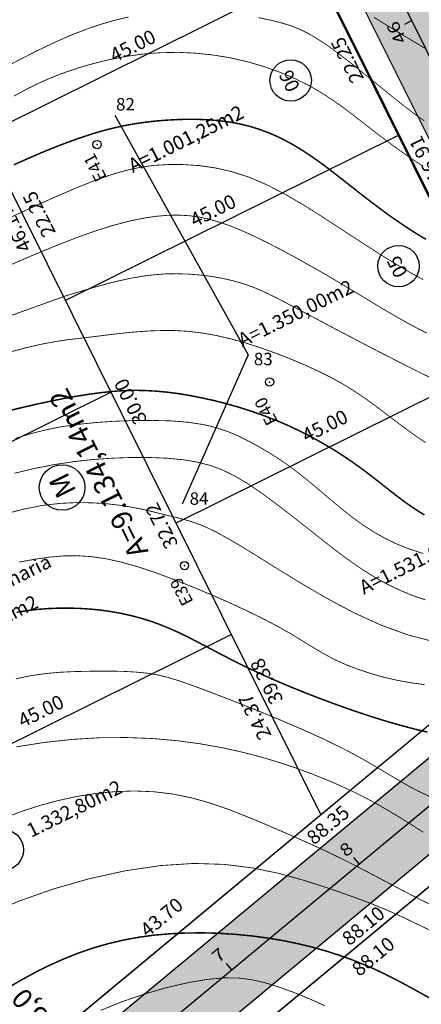
# Model space of a CAD drawing. Units: millimetres. Extents: x 185471 to 186337, y 1657072 to 1658371.
# Drawn here: x 185645 to 185694, y 1657929 to 1658048 of the extents above; entities that cross this region are included whole.
import ezdxf
from ezdxf.enums import TextEntityAlignment as Align

# ---------------------------------------------------------------- set-up
doc = ezdxf.new("R2010")
doc.units = ezdxf.units.MM
doc.header["$PDSIZE"] = 1
doc.linetypes.add('CONTINUO', pattern=[0])
doc.linetypes.add('LIN0', pattern=[0])
for name, color, linetype in [('_ESTACOES', 7, 'LIN0'), ('AREA-LOTE', 1, 'LIN0'), ('AREA-QUADRA', 4, 'LIN0'), ('BLOCO', 7, 'Continuous'), ('CURVAS_INTERMEDIÁRIAS', 40, 'CONTINUO'), ('CURVAS_MESTRAS', 30, 'CONTINUO'), ('EIXOS PROJETO', 7, 'CONTINUO'), ('LOTE', 251, 'LIN0'), ('MEIO-FIO PROJETADO', 1, 'Continuous'), ('PAV - BLOCO CONCRETO', 9, 'Continuous'), ('QUADRAS', 131, 'LIN0'), ('RAIO CALÇADA', 7, 'Continuous'), ('TXT-COTAS', 2, 'LIN0'), ('TXT-NUMEROS', 1, 'LIN0'), ('TXT-QUADRA', 1, 'LIN0'), ('VEGETAÇÃO', 104, 'Continuous')]:
    doc.layers.add(name, color=color, linetype=linetype)
doc.styles.add('ESTACA', font='ARIAL.TTF')
doc.styles.add('ROMANC', font='SIMPLEX.shx', dxfattribs={"height": 1.7})
doc.styles.add('ROMAND', font='romand')
doc.styles.add('ROMANS', font='romans')
doc.styles.add('SIMPLEX', font='SIMPLEX.shx', dxfattribs={"height": 2})

# ---------------------------------------------------------------- blocks, each defined once
blk = doc.blocks.new('bisel')
at = {"color": 5}
for p, q in [((998.32, 768.58), (1054.87, 700.53)), ((984.51, 761.73), (1041.06, 693.68)), ((1057.94, 699.88), (1162.25, 751.75))]:
    blk.add_line(p, q, dxfattribs=at)

msp = doc.modelspace()

# ---------------------------------------------------------------- hatches: boundary and pattern name
at = {"layer": 'PAV - BLOCO CONCRETO', "linetype": 'ByBlock'}
h = msp.add_hatch(dxfattribs=at)
h.set_pattern_fill('AR-HBONE', color=256, scale=0.014, style=0)
h.set_pattern_definition([(45, (-2435.3418, -338.5993), (2e-16, 2.0115773711), [4.2672, -1.4224]), (135, (-2434.336, -337.5935), (2e-16, 2.0115773711), [4.2672, -1.4224])])
h.paths.add_polyline_path([(185795.09, 1658030.47, -0.483888), (185802.76, 1658028.85), (185847.48, 1657938.91), (185855.33, 1657943.35), (185808.83, 1658036.87, -0.347811), (185810.11, 1658042.94), (185845.81, 1658072.61), (185840.06, 1658079.54), (185807.81, 1658052.73, -0.483885), (185800.13, 1658054.35), (185707.48, 1658240.7, 0.984658), (185693.94, 1658234.22), (185696.61, 1658228.85), (185704.66, 1658226.15), (185794.07, 1658046.33, -0.347813), (185792.79, 1658040.26), (185732.73, 1657990.35, -0.483885), (185725.06, 1657991.97), (185682.53, 1658077.49), (185685.23, 1658085.54), (185683.11, 1658089.8, 0.979956), (185669.63, 1658083.24, 0.007258), (185669.72, 1658083.04), (185719, 1657983.94, -0.347813), (185717.71, 1657977.87), (185649.75, 1657921.4, -0.483885), (185642.08, 1657923.01), (185615.21, 1657977.05), (185617.91, 1657985.1), (185615.97, 1657989, 0.982448), (185602.42, 1657982.56), (185635.15, 1657916.73, -0.414197), (185632.9, 1657910.03), (185547.8, 1657867.72), (185551.81, 1657859.66), (185636.91, 1657901.97, -0.414214), (185643.61, 1657899.72), (185673.17, 1657840.27), (185681.02, 1657844.71), (185650.77, 1657905.53, -0.347811), (185652.05, 1657911.61), (185720.02, 1657968.08, -0.483888), (185727.69, 1657966.46), (185764.68, 1657892.06), (185772.53, 1657896.5), (185733.75, 1657974.49, -0.347811), (185735.03, 1657980.56)])

# ---------------------------------------------------------------- linework, layer by layer
at = {"layer": '_ESTACOES', "color": 7, "linetype": 'LIN0'}
for centre in [(185654.43, 1658032.57), (185675.23, 1658003.89), (185664.97, 1657981.73)]:
    msp.add_circle(centre, 0.5, dxfattribs=at)
at = {"layer": '_ESTACOES', "color": 3}
for p in [(185654.43, 1658032.57), (185675.23, 1658003.89), (185664.97, 1657981.73)]:
    msp.add_point(p, dxfattribs=at)
at = {"layer": 'AREA-QUADRA'}
msp.add_circle((185650.2, 1657991.16), 2.75, dxfattribs=at)
at = {"layer": 'CURVAS_INTERMEDIÁRIAS', "linetype": 'CONTINUO', "const_width": 0.1}
for points in [[(185620.87, 1658029.09), (185625.25, 1658031.64), (185627.55, 1658032.97), (185630.2, 1658034.5), (185633.06, 1658036.14), (185635.99, 1658037.82), (185638.88, 1658039.45), (185641.68, 1658041), (185644.35, 1658042.44), (185646.86, 1658043.73), (185649.18, 1658044.85), (185651.29, 1658045.78), (185653.21, 1658046.52), (185654.99, 1658047.12), (185656.65, 1658047.6), (185658.25, 1658047.98)], [(185673.87, 1658047.9), (185675.46, 1658047.56), (185676.81, 1658047.22), (185677.96, 1658046.86), (185678.96, 1658046.45), (185679.89, 1658045.99), (185680.81, 1658045.45), (185681.78, 1658044.83), (185682.8, 1658044.11), (185683.87, 1658043.31), (185685.02, 1658042.42), (185686.22, 1658041.46), (185687.49, 1658040.43), (185688.81, 1658039.36), (185690.13, 1658038.28), (185691.44, 1658037.25), (185692.7, 1658036.28), (185693.91, 1658035.42)], [(185693.96, 1658044.2), (185691.75, 1658045.53), (185689.67, 1658046.8), (185687.82, 1658047.93)], [(185693.65, 1658030.01), (185692.34, 1658030.88), (185691.01, 1658031.81), (185689.67, 1658032.78), (185688.33, 1658033.79), (185687.01, 1658034.82), (185685.69, 1658035.84), (185684.36, 1658036.86), (185682.98, 1658037.85), (185681.52, 1658038.8), (185679.96, 1658039.71), (185678.26, 1658040.55), (185676.45, 1658041.31), (185674.53, 1658041.99), (185672.55, 1658042.57), (185670.5, 1658043.04), (185668.43, 1658043.38), (185666.33, 1658043.6), (185664.23, 1658043.7), (185662.11, 1658043.66), (185660, 1658043.5), (185657.9, 1658043.21), (185655.85, 1658042.81), (185653.87, 1658042.32), (185652, 1658041.77), (185650.25, 1658041.17), (185648.66, 1658040.54), (185647.19, 1658039.89), (185645.78, 1658039.18), (185644.4, 1658038.42)], [(185693.77, 1658016.25), (185692.05, 1658017.2), (185690.32, 1658018.23), (185688.58, 1658019.31), (185686.8, 1658020.45), (185684.97, 1658021.64), (185683.08, 1658022.88), (185681.1, 1658024.16), (185679.07, 1658025.43), (185676.98, 1658026.64), (185674.88, 1658027.72), (185672.78, 1658028.62), (185670.7, 1658029.29), (185668.66, 1658029.75), (185666.69, 1658030.03), (185664.79, 1658030.15), (185662.99, 1658030.15), (185661.3, 1658030.05), (185659.64, 1658029.82), (185657.93, 1658029.45), (185656.09, 1658028.91), (185654.03, 1658028.18), (185651.69, 1658027.24), (185649.12, 1658026.13), (185646.35, 1658024.87), (185643.45, 1658023.52)], [(185643.27, 1658017.73), (185646.47, 1658019.12), (185649.42, 1658020.34), (185652.09, 1658021.38), (185654.44, 1658022.21), (185656.51, 1658022.85), (185658.34, 1658023.33), (185659.98, 1658023.67), (185661.49, 1658023.9), (185662.88, 1658024.02), (185664.21, 1658024.05), (185665.49, 1658023.98), (185666.75, 1658023.81), (185668.01, 1658023.54), (185669.29, 1658023.17), (185670.61, 1658022.7), (185671.99, 1658022.13), (185673.44, 1658021.47), (185674.97, 1658020.72), (185676.59, 1658019.88), (185678.27, 1658018.97), (185679.96, 1658018.03), (185681.64, 1658017.08), (185683.26, 1658016.13), (185684.78, 1658015.22), (185686.23, 1658014.35), (185687.61, 1658013.51), (185688.96, 1658012.7), (185690.29, 1658011.92), (185691.62, 1658011.16), (185692.93, 1658010.45), (185694.21, 1658009.8)], [(185695.41, 1658004.04), (185693.23, 1658005.11), (185690.87, 1658006.3), (185688.37, 1658007.58), (185685.82, 1658008.91), (185683.32, 1658010.22), (185680.98, 1658011.47), (185678.89, 1658012.57), (185677.13, 1658013.5), (185675.65, 1658014.26), (185674.35, 1658014.88), (185673.15, 1658015.39), (185671.96, 1658015.8), (185670.71, 1658016.15), (185669.41, 1658016.44), (185668.07, 1658016.67), (185666.71, 1658016.83), (185665.36, 1658016.93), (185664.02, 1658016.97), (185662.69, 1658016.95), (185661.34, 1658016.85), (185659.96, 1658016.68), (185658.52, 1658016.43), (185657.03, 1658016.11), (185655.55, 1658015.74), (185654.16, 1658015.35), (185652.94, 1658014.99), (185651.97, 1658014.7), (185651.3, 1658014.5), (185650.89, 1658014.37), (185650.68, 1658014.31), (185650.61, 1658014.29), (185650.59, 1658014.28)], [(185650.59, 1658014.28), (185645.51, 1658012.45), (185642.83, 1658011.47)], [(185643.55, 1658007.42), (185645.76, 1658008.01), (185647.65, 1658008.45), (185649.28, 1658008.76), (185650.7, 1658008.98), (185651.98, 1658009.13), (185653.17, 1658009.27), (185654.34, 1658009.41), (185655.51, 1658009.56), (185656.71, 1658009.7), (185657.95, 1658009.84), (185659.26, 1658009.96), (185660.67, 1658010.06), (185662.15, 1658010.11), (185663.72, 1658010.11), (185665.36, 1658010.02), (185667.06, 1658009.82), (185668.82, 1658009.51), (185670.62, 1658009.09), (185672.44, 1658008.58), (185674.27, 1658007.99), (185676.07, 1658007.34), (185677.84, 1658006.65), (185679.56, 1658005.92), (185681.2, 1658005.16), (185682.76, 1658004.38), (185684.22, 1658003.57), (185685.55, 1658002.74), (185686.79, 1658001.9), (185687.94, 1658001.07), (185689.03, 1658000.24), (185690.08, 1657999.44), (185691.1, 1657998.67), (185692.1, 1657997.93), (185693.09, 1657997.23), (185694.07, 1657996.57)], [(185644.56, 1657997.08), (185646.49, 1657997.68), (185648.34, 1657998.14), (185650.18, 1657998.51), (185652.1, 1657998.78), (185654.15, 1657998.99), (185656.4, 1657999.15), (185658.75, 1657999.24), (185661.12, 1657999.26), (185663.4, 1657999.2), (185665.47, 1657999.03), (185667.28, 1657998.75), (185668.84, 1657998.37), (185670.23, 1657997.9), (185671.5, 1657997.36), (185672.71, 1657996.76), (185673.92, 1657996.1), (185675.14, 1657995.38), (185676.37, 1657994.6), (185677.61, 1657993.74), (185678.86, 1657992.8), (185680.13, 1657991.78), (185681.41, 1657990.7), (185682.7, 1657989.6), (185684, 1657988.52), (185685.3, 1657987.5), (185686.6, 1657986.56), (185687.92, 1657985.72), (185689.28, 1657984.96), (185690.69, 1657984.29), (185692.18, 1657983.7), (185693.77, 1657983.19)], [(185694.03, 1657977.59), (185692.48, 1657978.12), (185691.06, 1657978.71), (185689.74, 1657979.33), (185688.51, 1657979.99), (185687.36, 1657980.67), (185686.27, 1657981.37), (185685.22, 1657982.09), (185684.16, 1657982.85), (185683.06, 1657983.68), (185681.87, 1657984.61), (185680.54, 1657985.67), (185679.04, 1657986.85), (185677.42, 1657988.12), (185675.75, 1657989.4), (185674.08, 1657990.62), (185672.48, 1657991.7), (185670.98, 1657992.58), (185669.54, 1657993.28), (185668.09, 1657993.82), (185666.54, 1657994.22), (185664.84, 1657994.51), (185662.92, 1657994.69), (185660.82, 1657994.78), (185658.59, 1657994.79), (185656.28, 1657994.7), (185653.94, 1657994.54), (185651.62, 1657994.28), (185649.28, 1657993.93), (185646.91, 1657993.47), (185644.46, 1657992.88)], [(185643.29, 1657987.96), (185645.59, 1657988.55), (185647.8, 1657988.99), (185649.93, 1657989.24), (185651.95, 1657989.34), (185653.84, 1657989.31), (185655.57, 1657989.2), (185657.12, 1657989.02), (185658.48, 1657988.8), (185659.67, 1657988.57), (185660.72, 1657988.34), (185661.67, 1657988.1), (185662.55, 1657987.88), (185663.39, 1657987.68), (185664.21, 1657987.48), (185665.02, 1657987.27), (185665.86, 1657987.02), (185666.72, 1657986.72), (185667.65, 1657986.33), (185668.71, 1657985.82), (185670, 1657985.12), (185671.61, 1657984.18), (185673.63, 1657982.94), (185676.11, 1657981.39), (185678.97, 1657979.63), (185682.09, 1657977.81), (185685.36, 1657976.06), (185688.66, 1657974.55), (185691.9, 1657973.37), (185695.11, 1657972.53)], [(185693.94, 1657967.36), (185692.3, 1657967.58), (185690.68, 1657967.87), (185689.07, 1657968.24), (185687.47, 1657968.69), (185685.92, 1657969.2), (185684.44, 1657969.77), (185683.05, 1657970.4), (185681.77, 1657971.09), (185680.53, 1657971.82), (185679.26, 1657972.6), (185677.89, 1657973.44), (185676.33, 1657974.33), (185674.53, 1657975.28), (185672.54, 1657976.25), (185670.4, 1657977.24), (185668.18, 1657978.22), (185665.94, 1657979.16), (185663.72, 1657980.04), (185661.55, 1657980.85), (185659.46, 1657981.55), (185657.45, 1657982.12), (185655.54, 1657982.55), (185653.75, 1657982.81), (185652.03, 1657982.92), (185650.34, 1657982.9), (185648.64, 1657982.75), (185646.88, 1657982.49), (185645.02, 1657982.15)], [(185694.5, 1657953.88), (185693.33, 1657954.42), (185692.16, 1657955.03), (185690.93, 1657955.73), (185689.61, 1657956.52), (185688.14, 1657957.4), (185686.45, 1657958.38), (185684.47, 1657959.45), (185682.13, 1657960.61), (185679.42, 1657961.85), (185676.46, 1657963.12), (185673.46, 1657964.35), (185670.6, 1657965.48), (185668.07, 1657966.46), (185666.01, 1657967.23), (185664.34, 1657967.81), (185662.94, 1657968.24), (185661.69, 1657968.54), (185660.46, 1657968.74), (185659.16, 1657968.87), (185657.78, 1657968.95), (185656.32, 1657968.99), (185654.79, 1657968.99), (185653.21, 1657968.97), (185651.57, 1657968.93), (185649.9, 1657968.85), (185648.18, 1657968.69), (185646.42, 1657968.44), (185644.62, 1657968.06)], [(185644.7, 1657959.85), (185648.08, 1657960.38), (185651.47, 1657960.75), (185654.81, 1657960.95), (185658.03, 1657960.97), (185661.11, 1657960.85), (185664.05, 1657960.59), (185666.83, 1657960.22), (185669.46, 1657959.75), (185671.93, 1657959.21), (185674.24, 1657958.61), (185676.4, 1657957.96), (185678.42, 1657957.28), (185680.31, 1657956.59), (185682.07, 1657955.88), (185683.73, 1657955.17), (185685.29, 1657954.45), (185686.78, 1657953.7), (185688.21, 1657952.93), (185689.61, 1657952.13), (185690.99, 1657951.3), (185692.38, 1657950.43), (185693.79, 1657949.53)], [(185695.28, 1657940.51), (185693.41, 1657941.41), (185691.41, 1657942.44), (185689.32, 1657943.54), (185687.19, 1657944.67), (185685.05, 1657945.78), (185682.92, 1657946.83), (185680.82, 1657947.82), (185678.73, 1657948.76), (185676.64, 1657949.67), (185674.55, 1657950.57), (185672.43, 1657951.45), (185670.29, 1657952.29), (185668.12, 1657953.04), (185665.9, 1657953.67), (185663.63, 1657954.14), (185661.31, 1657954.42), (185658.95, 1657954.52), (185656.59, 1657954.44), (185654.24, 1657954.21), (185651.95, 1657953.85), (185649.72, 1657953.36), (185647.58, 1657952.78), (185645.53, 1657952.12), (185643.58, 1657951.4)], [(185641.11, 1657939.57), (185645.05, 1657941.24), (185649.21, 1657942.7), (185653.51, 1657943.93), (185657.83, 1657944.88), (185662.07, 1657945.51), (185666.1, 1657945.77), (185669.84, 1657945.65), (185673.27, 1657945.21), (185676.39, 1657944.56), (185679.19, 1657943.78), (185681.69, 1657942.99), (185683.89, 1657942.24), (185685.82, 1657941.55), (185687.54, 1657940.9), (185689.1, 1657940.26), (185690.54, 1657939.63), (185691.91, 1657938.99), (185693.26, 1657938.34), (185694.62, 1657937.69)], [(185654.84, 1657928.02), (185657.45, 1657929.08), (185660.14, 1657930), (185662.8, 1657930.77), (185665.33, 1657931.36), (185667.64, 1657931.76), (185669.65, 1657931.95), (185671.42, 1657931.94), (185673.05, 1657931.74), (185674.64, 1657931.38), (185676.29, 1657930.87), (185678.07, 1657930.23), (185679.96, 1657929.46), (185681.94, 1657928.56)]]:
    msp.add_lwpolyline(points, dxfattribs=at)
at = {"layer": 'CURVAS_MESTRAS', "linetype": 'CONTINUO', "const_width": 0.18}
for points in [[(185644.39, 1658030.12), (185645.49, 1658030.62), (185646.59, 1658031.1), (185647.68, 1658031.57), (185648.77, 1658032.02), (185649.84, 1658032.44), (185650.9, 1658032.85), (185651.94, 1658033.22), (185652.96, 1658033.57), (185653.96, 1658033.9), (185654.97, 1658034.19), (185655.98, 1658034.46), (185657.01, 1658034.7), (185658.07, 1658034.92), (185659.17, 1658035.11), (185660.31, 1658035.27), (185661.52, 1658035.41), (185662.76, 1658035.51), (185664.04, 1658035.58), (185665.34, 1658035.62), (185666.64, 1658035.61), (185667.93, 1658035.55), (185669.21, 1658035.44), (185670.44, 1658035.28), (185671.64, 1658035.06), (185672.79, 1658034.78), (185673.9, 1658034.44), (185674.99, 1658034.04), (185676.05, 1658033.59), (185677.09, 1658033.08), (185678.13, 1658032.51), (185679.15, 1658031.89), (185680.18, 1658031.21), (185681.21, 1658030.49), (185682.24, 1658029.73), (185683.27, 1658028.93), (185684.31, 1658028.12), (185685.36, 1658027.29), (185686.42, 1658026.46), (185687.49, 1658025.64), (185688.57, 1658024.82), (185689.66, 1658024.02), (185690.77, 1658023.25), (185691.87, 1658022.5), (185692.99, 1658021.79), (185694.11, 1658021.12)], [(185643.67, 1658000.4), (185645.36, 1658000.81), (185647.04, 1658001.2), (185648.71, 1658001.56), (185650.34, 1658001.89), (185651.93, 1658002.18), (185653.44, 1658002.42), (185654.88, 1658002.61), (185656.26, 1658002.76), (185657.58, 1658002.85), (185658.88, 1658002.89), (185660.16, 1658002.87), (185661.45, 1658002.8), (185662.77, 1658002.68), (185664.13, 1658002.51), (185665.55, 1658002.28), (185667.02, 1658001.99), (185668.52, 1658001.66), (185670.05, 1658001.27), (185671.59, 1658000.83), (185673.13, 1658000.34), (185674.65, 1657999.8), (185676.14, 1657999.22), (185677.6, 1657998.59), (185679.02, 1657997.91), (185680.39, 1657997.2), (185681.71, 1657996.46), (185683, 1657995.7), (185684.23, 1657994.91), (185685.41, 1657994.1), (185686.55, 1657993.28), (185687.63, 1657992.46), (185688.68, 1657991.63), (185689.71, 1657990.82), (185690.73, 1657990.03), (185691.76, 1657989.26), (185692.82, 1657988.53), (185693.92, 1657987.84)], [(185644.72, 1657976.09), (185645.96, 1657976.29), (185647.22, 1657976.44), (185648.49, 1657976.54), (185649.76, 1657976.59), (185651.04, 1657976.6), (185652.31, 1657976.56), (185653.57, 1657976.48), (185654.81, 1657976.36), (185656.04, 1657976.19), (185657.25, 1657975.98), (185658.45, 1657975.71), (185659.64, 1657975.4), (185660.82, 1657975.04), (185661.99, 1657974.62), (185663.15, 1657974.15), (185664.31, 1657973.63), (185665.48, 1657973.06), (185666.68, 1657972.44), (185667.94, 1657971.78), (185669.26, 1657971.08), (185670.66, 1657970.35), (185672.17, 1657969.6), (185673.81, 1657968.82), (185675.57, 1657968.02), (185677.44, 1657967.22), (185679.39, 1657966.43), (185681.39, 1657965.65), (185683.4, 1657964.91), (185685.4, 1657964.2), (185687.36, 1657963.55), (185689.24, 1657962.96), (185691.02, 1657962.45), (185692.7, 1657962), (185694.3, 1657961.62)], [(185644.72, 1657976.09), (185645.96, 1657976.29), (185647.22, 1657976.44), (185648.49, 1657976.54), (185649.76, 1657976.59), (185651.04, 1657976.6), (185652.31, 1657976.56), (185653.57, 1657976.48), (185654.81, 1657976.36), (185656.04, 1657976.19), (185657.25, 1657975.98), (185658.45, 1657975.71), (185659.64, 1657975.4), (185660.82, 1657975.04), (185661.99, 1657974.62), (185663.15, 1657974.15), (185664.31, 1657973.63), (185665.48, 1657973.06), (185666.68, 1657972.44), (185667.94, 1657971.78), (185669.26, 1657971.08), (185670.66, 1657970.35), (185672.17, 1657969.6), (185673.81, 1657968.82), (185675.57, 1657968.02), (185677.44, 1657967.22), (185679.39, 1657966.43), (185681.39, 1657965.65), (185683.4, 1657964.91), (185685.4, 1657964.2), (185687.36, 1657963.55), (185689.24, 1657962.96), (185691.02, 1657962.45), (185692.7, 1657962), (185694.3, 1657961.62)], [(185644.72, 1657976.09), (185645.96, 1657976.29), (185647.22, 1657976.44), (185648.49, 1657976.54), (185649.76, 1657976.59), (185651.04, 1657976.6), (185652.31, 1657976.56), (185653.57, 1657976.48), (185654.81, 1657976.36), (185656.04, 1657976.19), (185657.25, 1657975.98), (185658.45, 1657975.71), (185659.64, 1657975.4), (185660.82, 1657975.04), (185661.99, 1657974.62), (185663.15, 1657974.15), (185664.31, 1657973.63), (185665.48, 1657973.06), (185666.68, 1657972.44), (185667.94, 1657971.78), (185669.26, 1657971.08), (185670.66, 1657970.35), (185672.17, 1657969.6), (185673.81, 1657968.82), (185675.57, 1657968.02), (185677.44, 1657967.22), (185679.39, 1657966.43), (185681.39, 1657965.65), (185683.4, 1657964.91), (185685.4, 1657964.2), (185687.36, 1657963.55), (185689.24, 1657962.96), (185691.02, 1657962.45), (185692.7, 1657962), (185694.3, 1657961.62)], [(185644.72, 1657976.09), (185645.96, 1657976.29), (185647.22, 1657976.44), (185648.49, 1657976.54), (185649.76, 1657976.59), (185651.04, 1657976.6), (185652.31, 1657976.56), (185653.57, 1657976.48), (185654.81, 1657976.36), (185656.04, 1657976.19), (185657.25, 1657975.98), (185658.45, 1657975.71), (185659.64, 1657975.4), (185660.82, 1657975.04), (185661.99, 1657974.62), (185663.15, 1657974.15), (185664.31, 1657973.63), (185665.48, 1657973.06), (185666.68, 1657972.44), (185667.94, 1657971.78), (185669.26, 1657971.08), (185670.66, 1657970.35), (185672.17, 1657969.6), (185673.81, 1657968.82), (185675.57, 1657968.02), (185677.44, 1657967.22), (185679.39, 1657966.43), (185681.39, 1657965.65), (185683.4, 1657964.91), (185685.4, 1657964.2), (185687.36, 1657963.55), (185689.24, 1657962.96), (185691.02, 1657962.45), (185692.7, 1657962), (185694.3, 1657961.62)], [(185644.72, 1657976.09), (185645.96, 1657976.29), (185647.22, 1657976.44), (185648.49, 1657976.54), (185649.76, 1657976.59), (185651.04, 1657976.6), (185652.31, 1657976.56), (185653.57, 1657976.48), (185654.81, 1657976.36), (185656.04, 1657976.19), (185657.25, 1657975.98), (185658.45, 1657975.71), (185659.64, 1657975.4), (185660.82, 1657975.04), (185661.99, 1657974.62), (185663.15, 1657974.15), (185664.31, 1657973.63), (185665.48, 1657973.06), (185666.68, 1657972.44), (185667.94, 1657971.78), (185669.26, 1657971.08), (185670.66, 1657970.35), (185672.17, 1657969.6), (185673.81, 1657968.82), (185675.57, 1657968.02), (185677.44, 1657967.22), (185679.39, 1657966.43), (185681.39, 1657965.65), (185683.4, 1657964.91), (185685.4, 1657964.2), (185687.36, 1657963.55), (185689.24, 1657962.96), (185691.02, 1657962.45), (185692.7, 1657962), (185694.3, 1657961.62)], [(185644.72, 1657976.09), (185645.96, 1657976.29), (185647.22, 1657976.44), (185648.49, 1657976.54), (185649.76, 1657976.59), (185651.04, 1657976.6), (185652.31, 1657976.56), (185653.57, 1657976.48), (185654.81, 1657976.36), (185656.04, 1657976.19), (185657.25, 1657975.98), (185658.45, 1657975.71), (185659.64, 1657975.4), (185660.82, 1657975.04), (185661.99, 1657974.62), (185663.15, 1657974.15), (185664.31, 1657973.63), (185665.48, 1657973.06), (185666.68, 1657972.44), (185667.94, 1657971.78), (185669.26, 1657971.08), (185670.66, 1657970.35), (185672.17, 1657969.6), (185673.81, 1657968.82), (185675.57, 1657968.02), (185677.44, 1657967.22), (185679.39, 1657966.43), (185681.39, 1657965.65), (185683.4, 1657964.91), (185685.4, 1657964.2), (185687.36, 1657963.55), (185689.24, 1657962.96), (185691.02, 1657962.45), (185692.7, 1657962), (185694.3, 1657961.62)], [(185694.57, 1657929.51), (185693.53, 1657930.08), (185692.47, 1657930.67), (185691.38, 1657931.26), (185690.25, 1657931.86), (185689.06, 1657932.46), (185687.8, 1657933.05), (185686.47, 1657933.62), (185685.06, 1657934.18), (185683.58, 1657934.7), (185682.03, 1657935.2), (185680.4, 1657935.66), (185678.7, 1657936.07), (185676.92, 1657936.44), (185675.07, 1657936.75), (185673.15, 1657937.01), (185671.19, 1657937.2), (185669.2, 1657937.33), (185667.2, 1657937.39), (185665.21, 1657937.37), (185663.23, 1657937.28), (185661.3, 1657937.11), (185659.41, 1657936.85), (185657.57, 1657936.51), (185655.76, 1657936.08), (185653.98, 1657935.57), (185652.22, 1657934.96), (185650.47, 1657934.27), (185648.71, 1657933.48), (185646.94, 1657932.6), (185645.16, 1657931.63), (185643.36, 1657930.57)]]:
    msp.add_lwpolyline(points, dxfattribs=at)
at = {"layer": 'EIXOS PROJETO', "color": 170, "flags": 128}
for points in [[(185643.28, 1657910.17), (185874.01, 1658101.89)], [(186102.02, 1657223.74), (185669.1, 1658094.4)]]:
    msp.add_lwpolyline(points, dxfattribs=at)
at = {"layer": 'EIXOS PROJETO', "color": 170}
for points in [[(185692.41, 1658047.53), (185691.51, 1658047.08)], [(185686.05, 1657945.71), (185685.41, 1657946.48)], [(185670.67, 1657932.92), (185670.03, 1657933.69)]]:
    msp.add_lwpolyline(points, dxfattribs=at)
at = {"layer": 'LOTE'}
for p, q in [((185640.67, 1658033.65), (185680.97, 1658053.69)), ((185640.67, 1658033.65), (185680.97, 1658053.69)), ((185681.47, 1657951.61), (185635.48, 1658044.09)), ((185681.47, 1657951.61), (185635.48, 1658044.09)), ((185650.58, 1658013.73), (185690.87, 1658033.76)), ((185650.58, 1658013.73), (185690.87, 1658033.76)), ((185663.94, 1657986.87), (185704.23, 1658006.9)), ((185663.94, 1657986.87), (185704.23, 1658006.9)), ((185621.15, 1657985.32), (185656.07, 1658002.68)), ((185621.15, 1657985.32), (185656.07, 1658002.68)), ((185630.32, 1657953.4), (185670.62, 1657973.43)), ((185630.32, 1657953.4), (185670.62, 1657973.43))]:
    msp.add_line(p, q, dxfattribs=at)
at = {"layer": 'MEIO-FIO PROJETADO', "color": 10}
for p, q in [((185719, 1657983.94), (185669.72, 1658083.04)), ((185649.75, 1657921.4), (185717.71, 1657977.87)), ((185652.05, 1657911.61), (185720.02, 1657968.08))]:
    msp.add_line(p, q, dxfattribs=at)
at = {"layer": 'QUADRAS', "linetype": 'LIN0'}
msp.add_lwpolyline([(185664.17, 1658087.13), (185716.19, 1657982.51), (185715.68, 1657980.08), (185647.72, 1657923.61), (185644.65, 1657924.25), (185618.41, 1657977.35), (185621.11, 1657985.39), (185610.57, 1658006.59)], dxfattribs=at)
msp.add_lwpolyline([(185727.42, 1657758.12), (185653.64, 1657906.5), (185654.29, 1657909.56), (185722.34, 1657966.11), (185724.77, 1657965.6), (185808.01, 1657798.19), (185807.78, 1657795.84), (185729.43, 1657756.89)], close=True, dxfattribs=at)
at = {"layer": 'TXT-NUMEROS'}
for centre in [(185677.78, 1658040.31), (185690.79, 1658017.89), (185643.04, 1657947.4)]:
    msp.add_circle(centre, 2.5, dxfattribs=at)
at = {"layer": 'VEGETAÇÃO', "linetype": 'Continuous'}
for p, q in [((185656.58, 1658036.12), (185672.65, 1658007.16)), ((185672.65, 1658007.16), (185664.7, 1657989.14))]:
    msp.add_line(p, q, dxfattribs=at)

# ---------------------------------------------------------------- block references
at = {"layer": 'BLOCO', "rotation": 90.00035790120465}
msp.add_blockref('bisel', (186415.99, 1656925.09), dxfattribs=at)

# ---------------------------------------------------------------- texts
at = {"layer": '_ESTACOES', "color": 1, "linetype": 'ByBlock', "style": 'ROMANS'}
for s, p in [('E41            ', (185655.65, 1658028.59)), ('E40            ', (185676.27, 1657999.16)), ('E39            ', (185666.08, 1657977.38))]:
    msp.add_text(s, height=1.5, rotation=117.7322, dxfattribs=at).set_placement(p)
at = {"layer": 'AREA-LOTE', "style": 'ROMANC'}
for s, p in [('A=1.001,25m2', (185658.74, 1658029.14)), ('A=1.001,25m2', (185658.74, 1658029.12)), ('A=1.350,00m2', (185671.97, 1658008.06)), ('A=1.531,65m2', (185686.61, 1657978.2)), ('casa de alvenaria', (185632.38, 1657973.34)), ('A=1.452.12m2', (185633.92, 1657969.99)), ('1.332,80m2', (185646.48, 1657948.85))]:
    msp.add_text(s, height=1.7, rotation=26.4385, dxfattribs=at).set_placement(p)
at = {"layer": 'AREA-QUADRA', "style": 'ROMANC'}
for s, p in [('A=9.134,14m2', (185655.71, 1657993.4)), ('M', (185651.35, 1657991.95))]:
    msp.add_text(s, height=2.5, rotation=116.4385, dxfattribs=at).set_placement(p, align=Align.CENTER)
at = {"layer": 'EIXOS PROJETO', "color": 170, "style": 'SIMPLEX', "width": 1.2}
for s, rotation, p in [('46', 116.4381, (185691.83, 1658045.18)), ('8', 39.7252, (185684.44, 1657946.47)), ('7', 39.7252, (185669.05, 1657933.68))]:
    msp.add_text(s, height=1.5, rotation=rotation, dxfattribs=at).set_placement(p)
at = {"layer": 'RAIO CALÇADA', "color": 54, "style": 'ESTACA'}
msp.add_text('R=5,0', height=2.4, rotation=131.2669, dxfattribs=at).set_placement((185651.28, 1657924.58))
at = {"layer": 'TXT-COTAS', "color": 210, "style": 'ROMANC'}
for s, rotation, p in [('45.00', 26.4385, (185659.1, 1658043.72)), ('22.25', 116.4385, (185685.37, 1658043.14)), ('22.25', 116.4385, (185648.19, 1658024.53)), ('45.00', 26.4385, (185668.78, 1658023.84)), ('46.17', 116.4385, (185645.31, 1658022.69)), ('30.00', 116.4385, (185659.21, 1658001.92)), ('45.00', 26.4385, (185682.28, 1657997.83)), ('32.72', 116.4385, (185662.96, 1657986.9)), ('39.38', 116.4385, (185675.64, 1657968.13)), ('45.00', 26.4385, (185648.02, 1657963.4)), ('24.37', 116.4385, (185674.22, 1657963.83)), ('43.70', 39.7252, (185662.75, 1657938.62)), ('88.10', 39.7252, (185688.28, 1657933.89))]:
    msp.add_text(s, height=1.7, rotation=rotation, dxfattribs=at).set_placement(p, align=Align.CENTER)
at = {"layer": 'TXT-NUMEROS', "style": 'ROMANC'}
for s, p in [('06', (185678.39, 1658040.62)), ('05', (185691.39, 1658018.19))]:
    msp.add_text(s, height=1.7, rotation=116.4385, dxfattribs=at).set_placement(p, align=Align.CENTER)
at = {"layer": 'TXT-QUADRA', "style": 'ROMANC'}
for s, rotation, p in [('116.91', 116.4385, (185695.09, 1658030.63)), ('88.35', 39.7252, (185682.82, 1657949.77)), ('88.10', 39.7252, (185687.09, 1657937.59))]:
    msp.add_text(s, height=1.7, rotation=rotation, dxfattribs=at).set_placement(p, align=Align.CENTER)
at = {"layer": 'VEGETAÇÃO', "linetype": 'Continuous', "style": 'ROMAND'}
for s, p in [('82', (185656.71, 1658036.68)), ('83', (185673.34, 1658005.92)), ('84', (185665.59, 1657989.07))]:
    msp.add_text(s, height=1.5, rotation=0.1388, dxfattribs=at).set_placement(p)

doc.saveas('drawing.dxf')
